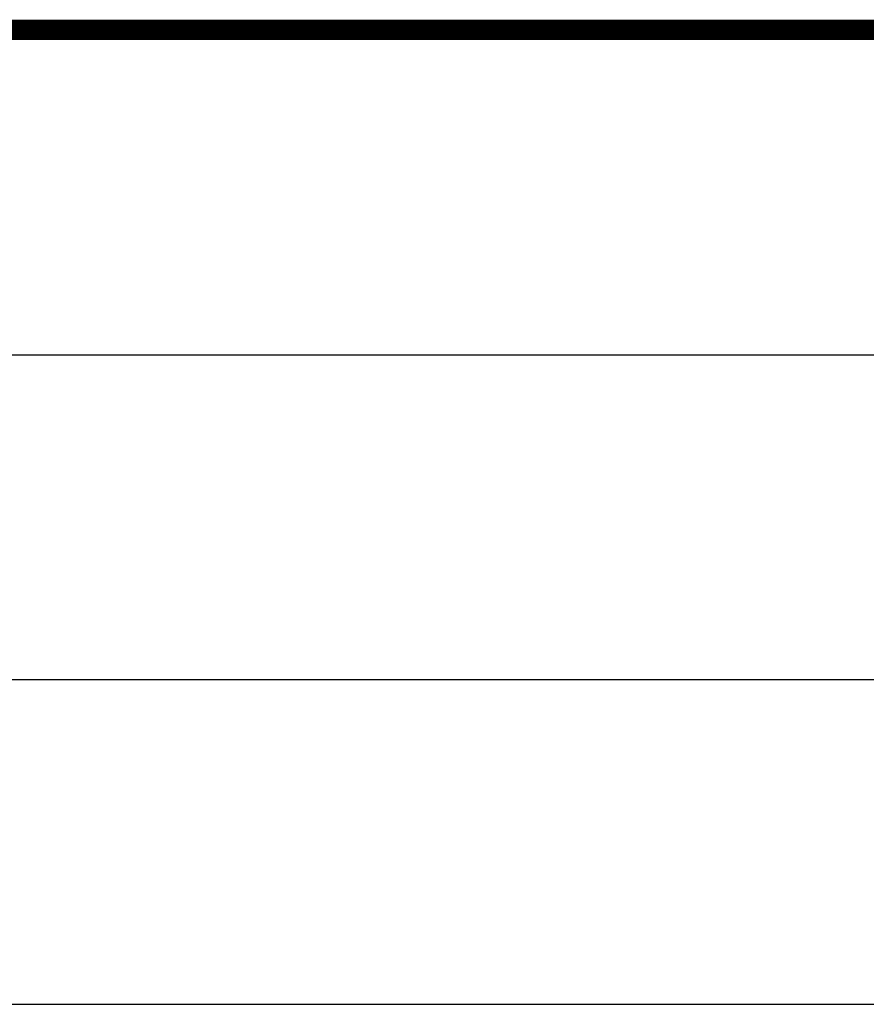
# Model space of a CAD drawing. Extents: x -178138 to 397071, y -199251 to -128068.
# Drawn here: x 16243 to 18329, y -176149 to -173724 of the extents above; entities that cross this region are included whole.
import ezdxf
from ezdxf.enums import TextEntityAlignment as Align

# ---------------------------------------------------------------- set-up
doc = ezdxf.new("R2010")
doc.units = 0
doc.header["$LTSCALE"] = 1000
doc.header["$MEASUREMENT"] = 0
for name, color, linetype in [('F_SYMB_FIGU(图框)', 7, 'Continuous'), ('F_TEXT_FIGU(图框文字)', 2, 'Continuous'), ('图框', 7, 'Continuous')]:
    doc.layers.add(name, color=color, linetype=linetype)
doc.styles.add('宋体', font='SimSun.ttf', dxfattribs={"width": 0.8})

# ---------------------------------------------------------------- blocks, each defined once
blk = doc.blocks.new('A1-INFO-信息栏')
at = {"layer": 'F_SYMB_FIGU(图框)'}
for p, q in [((-8000, 18900), (0, 18900)), ((-8000, 18100), (0, 18100)), ((-8000, 17300), (0, 17300))]:
    blk.add_line(p, q, dxfattribs=at)
at = {"layer": 'F_SYMB_FIGU(图框)', "const_width": 50}
blk.add_lwpolyline([(-8000, 19700), (0, 19700)], dxfattribs=at)
blk = doc.blocks.new('CAPOL_FRAM_A1')
at = {"xscale": 0.01, "yscale": 0.01, "zscale": 0.01}
blk.add_blockref('A1-INFO-信息栏', (831, 10), dxfattribs=at)
at = {"layer": 'F_TEXT_FIGU(图框文字)', "style": '宋体', "width": 0.8}
for tag, p in [('电气', (7.5, 546.5)), ('弱电', (12.5, 546.5)), ('总图', (17.5, 546.5)), ('给排水', (17.5, 446.5)), ('建筑', (7.5, 446.5)), ('结构', (12.5, 446.5)), ('暖通', (22.5, 446.5))]:
    blk.add_attdef(tag, text='', height=2.4, rotation=90, dxfattribs=at).set_placement(p, align=Align.MIDDLE_CENTER)
for tag, height, p in [('审定', 2.4, (791, 203)), ('审核', 2.4, (791, 195)), ('项目负责', 2.4, (791, 187)), ('专业负责', 2.4, (791, 179)), ('校对', 2.4, (791, 171)), ('设计', 2.4, (791, 163)), ('绘图', 2.4, (791, 155)), ('建设单位', 3.5, (791, 142)), ('工程名称', 3.5, (791, 128)), ('子项名称', 3.5, (791, 114)), ('人防图号', 3, (814.5, 69.5)), ('子项号', 3, (765.5, 69.5)), ('图号', 3, (789, 69.5)), ('版号', 3, (789, 59)), ('日期', 3, (814.5, 59)), ('图别', 3, (765.5, 59)), ('工程编号', 3, (789, 53.5)), ('比例', 3, (822, 53.5))]:
    blk.add_attdef(tag, text='', height=height, dxfattribs=at).set_placement(p, align=Align.MIDDLE_CENTER)
for tag, height, flags, p in [('图纸名称', 3.5, 8, (791, 91)), ('图幅', 3, 1, (841, 0))]:
    blk.add_attdef(tag, text='', height=height, dxfattribs=dict(at, flags=flags)).set_placement(p, align=Align.MIDDLE_CENTER)

msp = doc.modelspace()

# ---------------------------------------------------------------- block references
at = {"layer": '图框', "xscale": 100, "yscale": 100, "zscale": 100}
msp.add_blockref('CAPOL_FRAM_A1', (-62012.3, -194448.6), dxfattribs=at)

doc.saveas('drawing.dxf')
